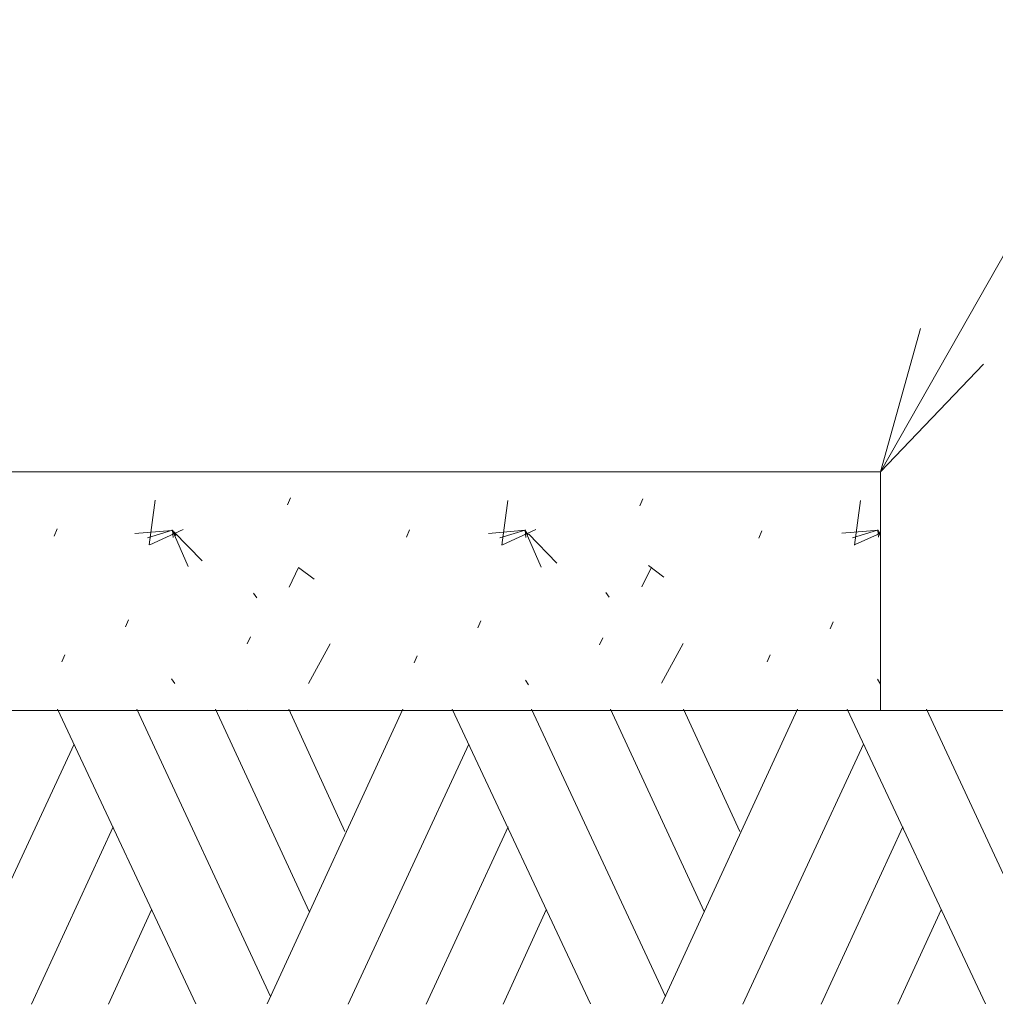
# Model space of a CAD drawing. Units: feet. Extents: x 2082543.4 to 2082579.4, y 13331243.9 to 13331267.9.
# Drawn here: x 2082566.7 to 2082567.3, y 13331263.2 to 13331263.9 of the extents above; entities that cross this region are included whole.
import ezdxf

# ---------------------------------------------------------------- set-up
doc = ezdxf.new("R2010")
doc.units = ezdxf.units.FT
doc.header["$MEASUREMENT"] = 0
doc.layers.add('Detail', color=7, linetype='Continuous', lineweight=0)
doc.layers.add('Detail Label', color=7, linetype='Continuous', lineweight=0)

msp = doc.modelspace()

# ---------------------------------------------------------------- hatches: boundary and pattern name
at = {"layer": 'Detail Label', "linetype": 'Continuous', "lineweight": 0}
h = msp.add_hatch(dxfattribs=at)
h.set_pattern_fill('CONCR2', style=0, pattern_type=2)
h.set_pattern_definition([(64.186502, (2082566.907267, 13331263.5972), (-0.2439282225333919, -0.448254665187536), [0.015015, -2.225721]), (323.065403, (2082566.913806, 13331263.610717), (-1.463570050951192, 1.120637321950186), [0.01349, -3.343369]), (197.029, (2082567, 13331264), (-0.2439242109380477, -8.31148386393199e-07), [0.01815, -0.7471899999999999]), (82.252853, (2082566.983873, 13331263.541499), (-0.2439282612783021, -1.568891969737571), [0.031245, -1.778291]), (314.0513, (2082567, 13331264), (-1.707498348676616, 1.793016912967327), [0.02794, -2.77865]), (204.674642, (2082567.007513, 13331263.552376), (-0.2439278348459698, -0.2241277458333914), [0.025486, -0.511391]), (61.446149, (2082566.850298, 13331263.67003), (-0.2439277433207617, -0.2241273081965708), [0.031246, -0.479081]), (293.5254, (2082567, 13331264), (-0.2439276477277151, 0.4482522021615329), [0.02759, -1.19463]), (184.775, (2082567, 13331264), (-2.439278356866935, -0.2241353415702149), [0.02549999999999999, -2.667059999999999]), (303.1449, (2082567, 13331264), (-0.4878577501222873, 0.6723828052608574), [0.00391, -1.3345]), (66.47464800000002, (2082567.051746, 13331263.6971), (-0.2439281149621554, -0.672381920132189), [0.00534, -1.216884]), (66.47464800000002, (2082566.967268, 13331263.484285), (-0.2439281149621554, -0.672381920132189), [0.005334, -1.21689]), (66.47464800000002, (2082566.917988, 13331263.547097), (-0.2439281149621554, -0.672381920132189), [0.00534, -1.216884]), (276.2113000000001, (2082567, 13331264), (-2.24202205668933e-07, -0.2241257218618821), [0.0049, -2.24961]), (66.47464800000002, (2082566.923403, 13331263.684648), (-0.2439281149621554, -0.672381920132189), [0.005334, -1.21689]), (66.47464800000002, (2082566.83568, 13331263.5693), (-0.2439281149621554, -0.672381920132189), [0.005337, -1.216887]), (64.186502, (2082566.83676, 13331263.512441), (-0.2439282225333919, -0.448254665187536), [0.015018, -2.225718]), (323.065403, (2082566.843299, 13331263.52596), (-1.463570050951192, 1.120637321950186), [0.013496, -3.343364]), (197.029, (2082567, 13331264), (-0.2439242109380477, -8.31148386393199e-07), [0.01815, -0.7471899999999999]), (64.186502, (2082567.047959, 13331263.635911), (-0.2439282225333919, -0.448254665187536), [0.015015, -2.225721]), (323.065403, (2082567.054497, 13331263.649428), (-1.463570050951192, 1.120637321950186), [0.01349, -3.343369]), (197.029, (2082567, 13331264), (-0.2439242109380477, -8.31148386393199e-07), [0.01815, -0.7471899999999999]), (303.1449, (2082567, 13331263), (-0.4878577501222873, 0.6723828052608574), [0.00391, -1.3345]), (304.224187, (2082567.05585, 13331263.508666), (-0.7317850334723134, 1.120637273909187), [0.003909, -2.164603])])
h.paths.add_polyline_path([(2082566.331232809, 13331263.5398642), (2082566.331232809, 13331263.42773145), (2082567.24641606, 13331263.42773145), (2082567.24641606, 13331263.59273145), (2082566.299224821, 13331263.59273145), (2082566.299224821, 13331263.5398642)])

# ---------------------------------------------------------------- linework, layer by layer
at = {"layer": 'Detail'}
msp.add_line((2082566.331232809, 13331263.42773145), (2082567.24641606, 13331263.42773145), dxfattribs=at)
at = {"layer": 'Detail', "color": 35, "linetype": 'Continuous', "lineweight": 0}
for p, q in [((2082566.772908004, 13331263.22471282), (2082566.677175459, 13331263.42867908)), ((2082566.82458759, 13331263.22988078), (2082566.732100306, 13331263.42867908)), ((2082566.851339376, 13331263.28855231), (2082566.786560579, 13331263.42867908)), ((2082566.82215561, 13331263.22471282), (2082566.915940736, 13331263.42867908)), ((2082566.875963183, 13331263.34387987), (2082566.837081444, 13331263.42867908)), ((2082567.045922254, 13331263.22471282), (2082566.950189709, 13331263.42867908)), ((2082567.09760184, 13331263.22988078), (2082567.005114556, 13331263.42867908)), ((2082567.124353626, 13331263.28855231), (2082567.059574829, 13331263.42867908)), ((2082567.09516986, 13331263.22471282), (2082567.188954986, 13331263.42867908)), ((2082567.148977432, 13331263.34387987), (2082567.110095695, 13331263.42867908)), ((2082567.318936504, 13331263.22471282), (2082567.223203959, 13331263.42867908)), ((2082567.37061609, 13331263.22988078), (2082567.278128807, 13331263.42867908)), ((2082566.605101347, 13331263.22440882), (2082566.688700681, 13331263.40437538)), ((2082566.878115596, 13331263.22440882), (2082566.961714931, 13331263.40437538)), ((2082567.151129846, 13331263.22440882), (2082567.234729181, 13331263.40437538)), ((2082566.659212913, 13331263.22440882), (2082566.715756461, 13331263.34722384)), ((2082566.932227164, 13331263.22440882), (2082566.988770711, 13331263.34722384)), ((2082567.205241414, 13331263.22440882), (2082567.261784961, 13331263.34722384)), ((2082566.712412491, 13331263.22440882), (2082566.742204253, 13331263.2897683)), ((2082566.985426741, 13331263.22440882), (2082567.015218503, 13331263.2897683)), ((2082567.258440991, 13331263.22440882), (2082567.288232753, 13331263.2897683))]:
    msp.add_line(p, q, dxfattribs=at)
at = {"layer": 'Detail', "flags": 128}
msp.add_lwpolyline([(2082566.299224821, 13331263.59273145), (2082567.24641606, 13331263.59273145), (2082567.24641606, 13331263.42773145), (2082566.331232809, 13331263.42773145)], dxfattribs=at)
at = {"layer": 'Detail Label'}
msp.add_line((2082567.24641606, 13331263.59273145), (2082567.423890432, 13331263.90560405), dxfattribs=at)
at = {"layer": 'Detail Label', "color": 35}
msp.add_line((2082567.24641606, 13331263.42773145), (2082568.490793062, 13331263.42773145), dxfattribs=at)
at = {"layer": 'Detail Label', "flags": 128}
msp.add_lwpolyline([(2082567.317500502, 13331263.66737758), (2082567.24641606, 13331263.59273145), (2082567.274010036, 13331263.69204719)], dxfattribs=at)

doc.saveas('drawing.dxf')
